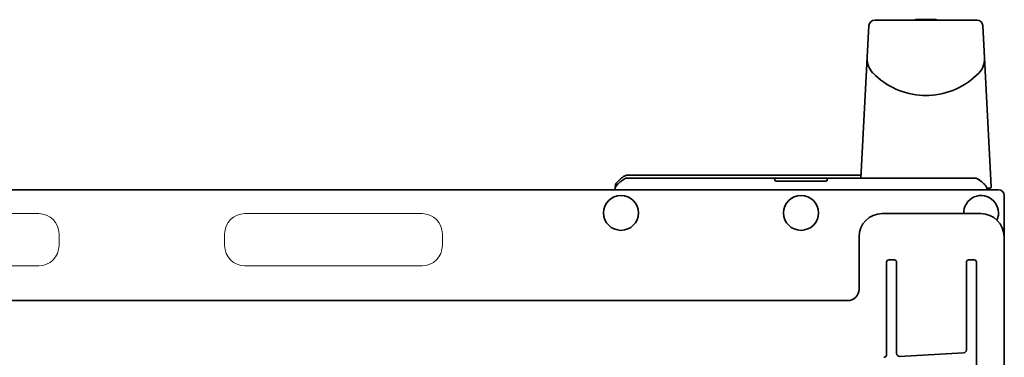
# Model space of a CAD drawing. Extents: x 5819 to 10669, y -850 to 3886.
# Drawn here: x 8893 to 9232, y 3770 to 3886 of the extents above; entities that cross this region are included whole.
import ezdxf

# ---------------------------------------------------------------- set-up
doc = ezdxf.new("R2010")
doc.units = 0
doc.header["$LTSCALE"] = 5
doc.layers.get('0').update_dxf_attribs({"linetype": 'CONTINUOUS', "lineweight": 0})
doc.layers.add('1', color=7, linetype='CONTINUOUS', true_color=0xffffff)

msp = doc.modelspace()

# ---------------------------------------------------------------- linework, layer by layer
for p, q in [((8899.64, 3819.28), (8838.64, 3819.28)), ((9031.64, 3819.28), (8970.64, 3819.28)), ((8906.64, 3808.28), (8906.64, 3812.28)), ((8963.64, 3812.28), (8963.64, 3808.28)), ((9038.64, 3808.28), (9038.64, 3812.28)), ((8838.64, 3801.28), (8899.64, 3801.28)), ((8970.64, 3801.28), (9031.64, 3801.28))]:
    msp.add_line(p, q)
for centre, start, end in [((8899.64, 3812.28), 0, 90), ((8970.64, 3812.28), 90, 180), ((9031.64, 3812.28), 0, 90), ((8899.64, 3808.28), 270, 0), ((8970.64, 3808.28), 180, 270), ((9031.64, 3808.28), 270, 0)]:
    msp.add_arc(centre, 7, start, end)
at = {"layer": '1', "color": 7, "linetype": 'Continuous', "lineweight": 35}
for p, q in [((9187.53, 3886.03), (9222.74, 3886.03)), ((9208.59, 3886.18), (9201.68, 3886.18)), ((9182.78, 3831.53), (9185.54, 3884.13)), ((9227.65, 3828.55), (9224.73, 3884.13)), ((9203.97, 3860.08), (9203.97, 3860.07)), ((9203.97, 3860.08), (9203.97, 3860.07)), ((9102.14, 3831.53), (9101.93, 3831.5)), ((9102.14, 3831.53), (9101.93, 3831.5)), ((9102.14, 3831.53), (9105.14, 3831.53)), ((9182.83, 3832.53), (9102.19, 3832.53)), ((9104.31, 3831.53), (9104.3, 3831.53)), ((9104.31, 3831.53), (9104.3, 3831.53)), ((9104.3, 3831.53), (9219.97, 3831.53)), ((9218.97, 3831.53), (9218.96, 3831.53)), ((9219.13, 3831.53), (9222.13, 3831.53)), ((9222.13, 3831.53), (9222.34, 3831.5)), ((9222.41, 3831.48), (9222.34, 3831.5)), ((9098.15, 3828.1), (9098.14, 3827.53)), ((9098.16, 3828.2), (9098.19, 3829.17)), ((9153.14, 3831.03), (9153.14, 3830.74)), ((9170.39, 3830.45), (9153.89, 3830.45)), ((9171.14, 3830.74), (9171.14, 3831.03)), ((9171.14, 3830.75), (9171.14, 3830.75)), ((9226.13, 3828.1), (9226.14, 3827.53)), ((9227.15, 3828.03), (9226.13, 3828.03)), ((9230.14, 3827.53), (8376.14, 3827.53)), ((9232.14, 3779.53), (9232.14, 3825.53)), ((9190.1, 3819.29), (9190.1, 3819.28)), ((9224.04, 3819.28), (9190.1, 3819.28)), ((9224.04, 3819.29), (9224.04, 3819.28)), ((9182.11, 3811.3), (9182.11, 3811.3)), ((9182.11, 3811.3), (9182.11, 3793.28)), ((9232.03, 3749.36), (9232.03, 3811.3)), ((9232.03, 3811.3), (9232.03, 3811.3)), ((9191.62, 3802.58), (9191.62, 3770.74)), ((9192.37, 3803.33), (9192.37, 3803.33)), ((9192.37, 3803.33), (9194.28, 3803.33)), ((9194.28, 3803.33), (9194.28, 3803.33)), ((9195.03, 3771.04), (9195.03, 3802.58)), ((9219.09, 3802.58), (9219.09, 3772.27)), ((9219.84, 3803.33), (9221.81, 3803.33)), ((9219.84, 3803.33), (9219.84, 3803.33)), ((9221.81, 3803.33), (9221.81, 3803.33)), ((9222.56, 3746.83), (9222.56, 3802.58)), ((9182.11, 3793.28), (9182.11, 3793.28)), ((9178.12, 3789.28), (8428.03, 3789.28)), ((9178.12, 3789.29), (9178.12, 3789.28)), ((9218.14, 3771.27), (9196.09, 3770.04))]:
    msp.add_line(p, q, dxfattribs=at)
for points in [[(9101.93, 3831.5), (9101.86, 3831.48), (9101.55, 3831.36), (9101.23, 3831.2), (9100.9, 3831), (9100.52, 3830.75), (9100.17, 3830.49), (9099.86, 3830.25), (9099.6, 3830.02), (9099.37, 3829.8), (9099.16, 3829.6), (9098.97, 3829.4), (9098.8, 3829.22), (9098.65, 3829.04), (9098.52, 3828.87), (9098.4, 3828.7), (9098.3, 3828.53), (9098.21, 3828.36), (9098.16, 3828.2), (9098.15, 3828.1)], [(9226.13, 3828.1), (9226.11, 3828.2), (9226.06, 3828.36), (9225.97, 3828.53), (9225.87, 3828.7), (9225.75, 3828.87), (9225.62, 3829.04), (9225.47, 3829.22), (9225.3, 3829.4), (9225.11, 3829.6), (9224.91, 3829.8), (9224.67, 3830.02), (9224.41, 3830.25), (9224.1, 3830.49), (9223.75, 3830.75), (9223.37, 3831), (9223.04, 3831.2), (9222.72, 3831.36), (9222.41, 3831.48), (9222.34, 3831.5)], [(9153.89, 3830.45), (9153.85, 3830.45), (9153.6, 3830.48), (9153.37, 3830.56), (9153.21, 3830.66), (9153.14, 3830.74), (9153.14, 3830.75)], [(9171.14, 3830.75), (9171.13, 3830.74), (9171.05, 3830.65), (9170.88, 3830.55), (9170.65, 3830.48), (9170.39, 3830.45)]]:
    msp.add_lwpolyline(points, dxfattribs=at)
for centre in [(9100.14, 3819.53), (9162.14, 3819.53)]:
    msp.add_circle(centre, 6, dxfattribs=at)
for centre, radius, start, end in [((9187.53, 3884.03), 2, 90, 177), ((9201.68, 3885.68), 0.5, 90, 135.487), ((9208.59, 3885.68), 0.5, 44.4998, 90), ((9222.74, 3884.03), 2, 3, 90), ((9191.94, 3872.61), 7, 177, 224.1229), ((9218.33, 3872.61), 7, 315.8771, 3), ((9205.14, 3885.41), 25.38, 224.1229, 267.7113), ((9205.14, 3885.41), 25.38, 272.2733, 315.8771), ((9205.28, 3864.52), 4.64, 253.6036, 255.6824), ((9204.39, 3862.02), 2.01, 262.7259, 264.7415), ((9204.39, 3862), 1.98, 264.7442, 265.3991), ((9204.39, 3861.99), 1.97, 265.3984, 266.7833), ((9204.39, 3861.98), 1.96, 266.7841, 267.6235), ((9204.39, 3861.97), 1.96, 267.6234, 268.8455), ((9204.39, 3861.97), 1.95, 268.8459, 270.9258), ((9204.39, 3861.97), 1.95, 270.9261, 271.9964), ((9204.39, 3861.97), 1.96, 271.9964, 273.0228), ((9204.38, 3861.98), 1.97, 273.0233, 274.286), ((9204.38, 3862), 1.98, 274.2856, 275.1372), ((9204.38, 3862.02), 2.01, 275.1401, 277.2744), ((9205.14, 3885.41), 25.38, 268.8485, 271.2991), ((9205.89, 3862.02), 2.01, 262.7256, 264.8598), ((9205.89, 3862), 1.98, 264.8627, 265.7144), ((9205.89, 3861.98), 1.97, 265.714, 266.9766), ((9205.89, 3861.97), 1.96, 266.9771, 268.0037), ((9205.89, 3861.97), 1.95, 268.0037, 269.0738), ((9205.89, 3861.96), 1.95, 269.0741, 270.1995), ((9205.89, 3861.97), 1.95, 270.1995, 271.1541), ((9205.89, 3861.97), 1.95, 271.1545, 272.3767), ((9205.88, 3861.98), 1.96, 272.3765, 273.2159), ((9205.88, 3861.99), 1.97, 273.2167, 274.6016), ((9205.88, 3862), 1.98, 274.6009, 275.2558), ((9205.88, 3862.02), 2.01, 275.2585, 277.2741), ((9152.64, 3831.03), 0.5, 0, 90), ((9171.64, 3831.03), 0.5, 90, 180), ((9227.15, 3828.53), 0.5, 270, 3), ((9224.14, 3819.53), 6, 335.5193, 182.3054), ((9230.14, 3825.53), 2, 0, 90)]:
    msp.add_arc(centre, radius, start, end, dxfattribs=at)
for centre, major_axis, ratio, start_param, end_param in [((9190.12, 3811.28), (-5.67, 5.67), 0.997776, -0.784029, 0.784029), ((9224.02, 3811.28), (5.67, 5.67), 0.997776, 5.499157, 7.067214), ((9192.37, 3802.58), (0, 0.75), 0.999402, 0, 1.570796), ((9194.28, 3802.58), (0.751, 0), 0.99853, 0, 1.570796), ((9219.84, 3802.58), (0, 0.75), 0.999402, 0, 1.570796), ((9221.81, 3802.58), (0.751, 0), 0.99853, 0, 1.570796), ((9178.11, 3793.29), (-2.84, 2.84), 0.996244, 2.357564, 3.925621), ((9190.62, 3770.74), (0.821, 0.571), 0.999112, 4.158901, 5.674785), ((9196.03, 3771.04), (0.996, 0.089), 0.999321, 3.053132, 4.677011), ((9218.09, 3772.27), (0.821, 0.571), 0.999112, 4.158901, 5.674785)]:
    msp.add_ellipse(centre, major_axis=major_axis, ratio=ratio, start_param=start_param, end_param=end_param, dxfattribs=at)
for points, knots in [([(9102.19, 3832.53), (9102.04, 3832.53), (9101.81, 3832.45), (9101.49, 3832.31), (9101.18, 3832.16), (9100.81, 3831.92), (9100.35, 3831.62), (9099.84, 3831.21), (9099.43, 3830.85), (9099.13, 3830.54), (9098.9, 3830.31), (9098.67, 3830.07), (9098.48, 3829.8), (9098.31, 3829.52), (9098.2, 3829.32), (9098.19, 3829.17)], [0, 0, 0, 0, 0.0625, 0.125, 0.1875, 0.25, 0.375, 0.5, 0.625, 0.6875, 0.75, 0.8125, 0.875, 0.9375, 1, 1, 1, 1]), ([(9101.93, 3831.5), (9101.92, 3831.49), (9101.91, 3831.49), (9101.9, 3831.49), (9101.89, 3831.49)], [0, 0, 0, 0, 0.50167, 1, 1, 1, 1]), ([(9222.34, 3831.5), (9222.56, 3831.44), (9222.97, 3831.25), (9223.72, 3830.8), (9224.4, 3830.27), (9225.03, 3829.7), (9225.47, 3829.23), (9225.8, 3828.82), (9226.03, 3828.44), (9226.12, 3828.22), (9226.13, 3828.1)], [0, 0, 0, 0, 0.131311, 0.256443, 0.501662, 0.623393, 0.745134, 0.867852, 0.930791, 1, 1, 1, 1])]:
    msp.add_open_spline(points, degree=3, knots=knots, dxfattribs=at)

doc.saveas('drawing.dxf')
